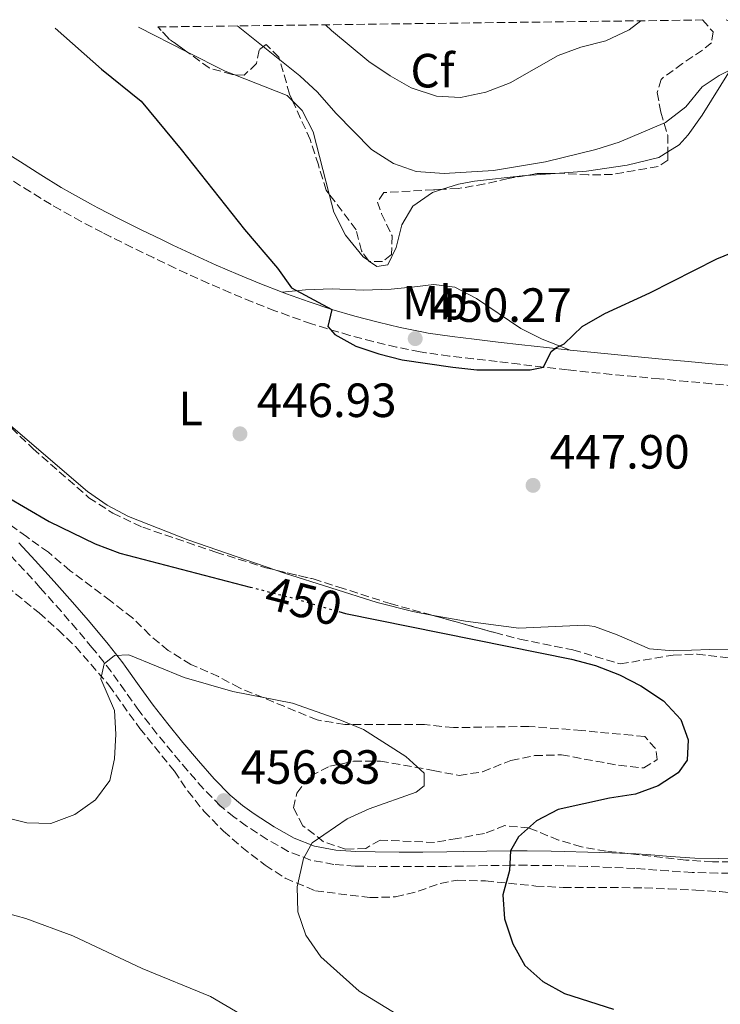
# Model space of a CAD drawing. Units: metres. Extents: x 587360 to 590815, y 4698907 to 4701264.
# Drawn here: x 589592 to 589738, y 4701045 to 4701250 of the extents above; entities that cross this region are included whole.
import ezdxf
from ezdxf.enums import TextEntityAlignment as Align

# ---------------------------------------------------------------- set-up
doc = ezdxf.new("R2010")
doc.units = ezdxf.units.M
doc.header["$MEASUREMENT"] = 0
doc.linetypes.add('DGN Style 3', pattern=[2.435890702152634, 1.739921930109024, -0.6959687720436097])
doc.linetypes.add('DGN Style 5', pattern=[1.217945351076317, 0.5219765790327072, -0.6959687720436097])
for name, color, linetype, lineweight in [('Barranco lineal no visto', 142, 'DGN Style 5', 0), ('Camino', 7, 'DGN Style 3', 0), ('Cota de curva de nivel directora', 7, 'Continuous', 0), ('Cota de punto acotado terreno', 7, 'Continuous', 0), ('Curva de nivel directora', 30, 'Continuous', 30), ('Curva de nivel directora no vista', 30, 'DGN Style 5', 30), ('Curva de nivel intermedia', 30, 'Continuous', 0), ('Etiqueta de uso rústico', 92, 'Continuous', 0), ('Etiqueta de zona arbolada', 92, 'Continuous', 0), ('Línea de cambio de uso (parcela vista)', 92, 'Continuous', 0), ('Margen derecho', 7, 'Continuous', 0), ('Punto acotado terreno (símbolo)', 7, 'Continuous', 0), ('Zona arbolada', 92, 'DGN Style 3', 0)]:
    doc.layers.add(name, color=color, linetype=linetype, lineweight=lineweight)
doc.styles.add('Style-Arial', font='arial.ttf')

# ---------------------------------------------------------------- blocks, each defined once
blk = doc.blocks.new('5PATER')
at = {"layer": 'Barranco lineal no visto', "linetype": 'Continuous', "lineweight": 0}
h = blk.add_hatch(color=51, dxfattribs=at)
edge = h.paths.add_edge_path()
edge.add_ellipse((0, 0), major_axis=(-0.1095731443231308, -0.1110710700762829), ratio=0.9994222409660317, start_angle=0, end_angle=360)

msp = doc.modelspace()

# ---------------------------------------------------------------- linework, layer by layer
at = {"layer": 'Camino', "color": 7, "linetype": 'DGN Style 3', "lineweight": 0}
for points in [[(589740.7899999982, 4701174.029999999, 447.4600000000065), (589735.8199999993, 4701174.490000002, 447.6199999999953), (589730.8399999993, 4701174.95, 447.8600000000006), (589725.8700000005, 4701175.420000002, 448.1499999999943), (589724.9699999975, 4701175.5, 448.2100000000065), (589719.9999999986, 4701175.970000002, 448.5700000000071), (589715.0399999988, 4701176.430000001, 449.0099999999949), (589710.0799999967, 4701176.91, 449.4400000000023), (589705.7699999996, 4701177.359999999, 449.7599999999949), (589700.8099999975, 4701177.930000001, 450.0500000000029), (589695.8500000021, 4701178.530000002, 450.2700000000042), (589691.1400000004, 4701179.109999999, 450.4100000000037), (589686.1700000014, 4701179.680000001, 450.4900000000052), (589681.2099999995, 4701180.25, 450.479999999996), (589676.2499999994, 4701180.930000002, 450.3899999999995), (589675.0499999991, 4701181.119999999, 450.3699999999953), (589670.1499999975, 4701182.100000001, 450.2700000000042), (589665.2899999982, 4701183.28, 450.1699999999984), (589660.449999999, 4701184.57, 450.0700000000069), (589655.6499999978, 4701185.970000002, 449.9600000000065), (589652.4299999991, 4701186.990000002, 449.8899999999995), (589647.6999999996, 4701188.62, 449.779999999999), (589644.8099999971, 4701189.7, 449.6999999999971), (589640.1600000003, 4701191.510000001, 449.5000000000001), (589635.5399999979, 4701193.41, 449.2200000000013), (589630.9600000002, 4701195.400000002, 448.8999999999942), (589626.4099999995, 4701197.460000001, 448.5700000000071), (589624.0300000012, 4701198.560000001, 448.3999999999942), (589619.5300000019, 4701200.699999999, 448.0800000000019), (589615.039999999, 4701202.890000002, 447.7599999999947), (589610.5799999976, 4701205.12, 447.4400000000023), (589608.8599999987, 4701205.99, 447.320000000007), (589604.4299999987, 4701208.290000002, 447.0399999999936), (589600.0599999989, 4701210.710000001, 446.8300000000018), (589598.1099999998, 4701211.859999999, 446.7599999999948), (589593.8399999985, 4701214.480000001, 446.6100000000007), (589589.6099999994, 4701217.140000002, 446.4900000000054)], [(589742.1200000002, 4701072.350000001, 444.7799999999989), (589737.1499999971, 4701072.430000002, 445.3200000000071), (589732.1799999982, 4701072.560000001, 445.8800000000048), (589731.8200000006, 4701072.570000002, 445.9199999999983), (589726.8699999996, 4701072.880000001, 446.520000000004), (589721.9200000009, 4701073.28, 447.1100000000006), (589719.8599999979, 4701073.400000001, 447.3300000000019), (589714.8899999991, 4701073.62, 447.8099999999977), (589709.9099999992, 4701073.810000001, 448.2799999999989), (589704.9400000002, 4701073.949999999, 448.7500000000001), (589702.3299999973, 4701074, 449), (589697.3500000018, 4701074.060000001, 449.4600000000063), (589693.9699999979, 4701074.060000001, 449.779999999999), (589689.0100000001, 4701073.990000002, 450.3999999999942), (589684.0599999991, 4701073.890000001, 451.1399999999994), (589680.6499999983, 4701073.83, 451.5899999999965), (589675.6799999995, 4701073.790000003, 452.1699999999983), (589670.7100000007, 4701073.800000002, 452.7299999999959), (589665.7399999974, 4701073.84, 453.2899999999936), (589661.5500000009, 4701073.900000002, 453.7799999999989), (589657.1000000007, 4701074.230000001, 454.3300000000019), (589652.2300000002, 4701075.16, 454.7899999999937), (589647.5900000001, 4701076.960000002, 455.2299999999959), (589643.199999998, 4701079.430000001, 455.7200000000012), (589638.8900000006, 4701082.25, 456.2599999999948), (589636.2499999988, 4701084.130000004, 456.6000000000058), (589633.3999999989, 4701086.470000001, 456.8300000000017), (589629.8899999995, 4701090.030000002, 456.7599999999947), (589626.5900000005, 4701093.810000001, 456.6399999999995), (589623.3500000016, 4701097.630000001, 456.5200000000042), (589620.199999998, 4701101.490000002, 456.3600000000007), (589617.129999999, 4701105.42, 456.1300000000046), (589616.4400000006, 4701106.33, 456.0599999999976), (589613.5500000004, 4701110.390000002, 455.6799999999931), (589610.6600000003, 4701114.439999999, 455.1699999999984), (589607.6000000003, 4701118.359999999, 454.6100000000007), (589606.7199999974, 4701119.430000001, 454.4600000000065), (589603.5100000022, 4701123.210000004, 453.8699999999953), (589600.269999999, 4701126.970000002, 453.2700000000041), (589596.980000001, 4701130.7, 452.6900000000024), (589595.8799999991, 4701131.920000001, 452.5200000000041), (589592.5300000008, 4701135.610000002, 452.1699999999983), (589589.1199999999, 4701139.240000002, 451.8999999999942)]]:
    msp.add_polyline3d(points, dxfattribs=at)
at = {"layer": 'Curva de nivel directora', "color": 30, "linetype": 'Continuous', "lineweight": 30, "elevation": 450, "flags": 128}
for points in [[(589599.0099999984, 4701248.600000001), (589608.6399999997, 4701240.040000001), (589616.900000001, 4701233.369999999), (589625.2800000006, 4701223.350000001), (589638.4699999982, 4701206.66), (589645.3499999981, 4701198.590000002), (589648.2400000005, 4701194.51), (589656.6699999992, 4701189.99), (589655.82, 4701186.440000001), (589657.3099999985, 4701184.74), (589661.6899999996, 4701182.330000001), (589666.4500000004, 4701180.680000001), (589671.3299999998, 4701179.480000001), (589681.9, 4701177.940000001), (589686.8699999988, 4701177.400000002), (589698.0400000003, 4701177.370000001), (589700.8099999996, 4701177.930000001), (589702.4300000002, 4701181.180000001), (589703.4800000007, 4701182.029999999), (589705.1399999993, 4701182.830000001), (589708.8399999985, 4701186.420000001), (589713.5599999991, 4701189.130000004), (589722.9600000003, 4701193.460000002), (589736.9300000002, 4701200.529999999), (589746.6299999986, 4701204.500000001)], [(589584.0700000006, 4701153.690000001), (589597.7599999988, 4701145.720000001), (589607.3099999998, 4701141.070000002), (589612.4699999986, 4701139.130000001), (589639.6500000006, 4701132.090000001)], [(589658.149999999, 4701126.960000001), (589659.4799999989, 4701126.560000001), (589706.63, 4701117.060000001), (589711.6399999991, 4701115.720000003), (589716.6399999993, 4701113.76), (589721.0899999995, 4701111.480000002), (589725.79, 4701108.33), (589729.4299999989, 4701104.430000001), (589730.9800000001, 4701100.220000002), (589730.77, 4701095.95), (589728.9100000004, 4701093.37), (589724.7100000004, 4701090.65), (589719.9899999998, 4701088.910000001), (589714.5299999992, 4701088.050000001), (589703.8799999985, 4701085.680000002), (589699.3099999998, 4701083.300000001), (589695.5799999993, 4701079.99), (589693.9499999998, 4701077.090000002), (589693.6900000006, 4701072.970000003), (589692.3499999995, 4701067.910000003), (589692.6699999992, 4701062.920000001), (589694.4199999992, 4701057.690000001), (589696.9099999992, 4701053.130000001), (589700.6799999999, 4701049.84), (589705.1700000005, 4701047.310000002), (589715.3899999997, 4701044.050000001)]]:
    msp.add_lwpolyline(points, dxfattribs=at)
at = {"layer": 'Curva de nivel directora no vista', "color": 30, "linetype": 'DGN Style 5', "lineweight": 30, "elevation": 450, "flags": 128}
msp.add_lwpolyline([(589639.6500000006, 4701132.090000001), (589649.349999999, 4701129.570000002), (589658.149999999, 4701126.960000001)], dxfattribs=at)
at = {"layer": 'Curva de nivel intermedia', "color": 30, "linetype": 'Continuous', "lineweight": 0, "flags": 128}
for points, elevation in [([(589636.9600000017, 4701249.09), (589637.1400000005, 4701248.970000001), (589649.9700000006, 4701238.670000001), (589653.6600000008, 4701235.3), (589657.4800000007, 4701230.91), (589664.9500000007, 4701223.349999999), (589669.5500000007, 4701220.369999999), (589674.2700000014, 4701218.720000001), (589680.0800000007, 4701218.300000002), (589690.3700000013, 4701218.949999999), (589701.25, 4701220.779999998), (589711.7199999995, 4701223.3), (589716.6000000011, 4701224.84), (589726.2100000002, 4701228.980000001), (589730.4600000016, 4701232.189999999), (589733.8500000001, 4701236.410000001), (589737.4500000009, 4701238.74), (589741.9400000015, 4701240.949999998)], 455), ([(589655.3200000015, 4701249.319999999), (589656.5900000011, 4701248.109999999), (589664.4000000008, 4701241.659999999), (589668.8200000019, 4701238.659999999), (589673.2000000007, 4701236.199999998), (589678.5100000014, 4701234.46), (589683.5100000015, 4701234.17), (589688.8, 4701235.3), (589693.8499999993, 4701237.220000001), (589703.8700000019, 4701242.929999999), (589708.5900000003, 4701244.67), (589713.8099999995, 4701245.949999998), (589718.6599999998, 4701248.26), (589721.1100000017, 4701250.159999999)], 460), ([(589582.1900000008, 4701085.619999999), (589593.0700000017, 4701082.9), (589598.0700000017, 4701082.789999999), (589603.0600000006, 4701084.630000001), (589607.4000000014, 4701087.689999999), (589610.3699999999, 4701091.720000001), (589611.3300000009, 4701096.279999998), (589611.6200000015, 4701101.369999998), (589611.36, 4701106.359999999), (589608.49, 4701112.91), (589609.1900000018, 4701116.050000001), (589611.3300000009, 4701117.79), (589614.3100000004, 4701117.970000001), (589625.8799999997, 4701113.239999999), (589636.0400000007, 4701110.269999999), (589648.4700000007, 4701107.859999998), (589658.3300000001, 4701104.42), (589663.3000000011, 4701102.349999999), (589672.0899999999, 4701096.739999999), (589675.9100000019, 4701093.240000002), (589675.9500000001, 4701090.619999999), (589674.2700000014, 4701089.340000001), (589664.440000001, 4701085.84), (589659.8800000013, 4701083.769999998), (589652.5499999998, 4701078.759999999), (589650.7700000006, 4701075.46), (589649.4400000006, 4701069.57), (589649.5500000003, 4701064.319999999), (589651.2700000014, 4701059.470000001), (589654.3800000005, 4701054.970000001), (589662.3500000011, 4701047.819999999), (589671.3400000011, 4701042.350000001)], 455), ([(589582.7200000006, 4701065.759999999), (589592.8700000005, 4701062.949999999), (589602.6900000019, 4701059.36), (589617.1400000001, 4701052.55), (589631.3800000005, 4701046.7), (589649.3500000013, 4701036.159999998)], 460.0000000000001)]:
    msp.add_lwpolyline(points, dxfattribs=dict(at, elevation=elevation))
at = {"layer": 'Línea de cambio de uso (parcela vista)', "color": 92, "linetype": 'Continuous', "lineweight": 0, "extrusion": (-0.05040293503084623, 0.02552135713723805, 0.9984028267538859), "elevation": 90714.61596437515, "flags": 128}
msp.add_lwpolyline([(-4460575.008151003, -1595126.807280548), (-4460575.008151003, -1595115.459570096)], dxfattribs=at)
at = {"layer": 'Línea de cambio de uso (parcela vista)', "color": 92, "linetype": 'Continuous', "lineweight": 0, "extrusion": (-0.1918413729558259, -0.2603280239734983, 0.9462696273031684), "elevation": -1336552.398115728, "flags": 128}
msp.add_lwpolyline([(-2314304.349636998, 3912412.930480726), (-2314295.481739879, 3912414.504177381), (-2314293.599774221, 3912415.038535372)], dxfattribs=at)
at = {"layer": 'Línea de cambio de uso (parcela vista)', "color": 92, "linetype": 'Continuous', "lineweight": 0, "extrusion": (-0.1439383713456562, -0.1292937772914015, 0.9811039009238939), "elevation": -692267.9763636694, "flags": 128}
msp.add_lwpolyline([(-3103407.902871174, 3512683.169589972), (-3103397.252834556, 3512688.633675004), (-3103395.631096758, 3512688.70913437)], dxfattribs=at)
at = {"layer": 'Línea de cambio de uso (parcela vista)', "color": 92, "linetype": 'Continuous', "lineweight": 0, "extrusion": (0.03482969767882337, 0.002439606497892406, 0.9993902843632899), "elevation": 32461.88075349919, "flags": 128}
msp.add_lwpolyline([(4648524.041861363, -916167.8540292277), (4648524.041861363, -916173.8457177014)], dxfattribs=at)
at = {"layer": 'Línea de cambio de uso (parcela vista)', "color": 92, "linetype": 'Continuous', "lineweight": 0, "extrusion": (-0.009251464178183818, 0.006760167424558625, 0.9999343531187195), "elevation": 26777.87769307409, "flags": 128}
msp.add_lwpolyline([(589643.2235541336, 4701126.577612525), (589643.4983784541, 4701126.376807936)], dxfattribs=at)
at = {"layer": 'Línea de cambio de uso (parcela vista)', "color": 92, "linetype": 'Continuous', "lineweight": 0}
for points in [[(589726.7232999997, 4701222.818800001, 453.3665000000037), (589729.1100000005, 4701224.300000001, 453.3999999999942), (589730.9900000002, 4701226.390000001, 453.4600000000065), (589733.8899999997, 4701230.470000001, 453.6900000000023), (589739.7400000002, 4701239.880000001, 454.75), (589742.6399999997, 4701245.119999999, 455.4700000000012), (589742.8200000003, 4701247.460000001, 456.0800000000018), (589740.3499999996, 4701249.65, 456.6000000000058), (589738.9000000004, 4701250.390000001, 456.8099999999977)], [(589408.5599999996, 4701246.17, 440.5), (589418.2699999996, 4701242.189999999, 440.75), (589428.5599999996, 4701238.02, 441.5500000000029), (589451.8600000005, 4701228.539999999, 442), (589460.7800000003, 4701224.029999999, 442.3899999999995), (589474.7199999997, 4701216.550000001, 442.6000000000058), (589486.6900000004, 4701210.960000001, 442.8000000000029), (589496.1699999999, 4701207.76, 442.929999999993), (589519.7800000003, 4701203.17, 443.3300000000018), (589524.4600000001, 4701201.480000001, 443.4600000000065), (589529.25, 4701198.680000001, 443.6900000000023), (589536.4900000002, 4701193.449999999, 444.1699999999983), (589540.9199999999, 4701191.16, 444.4600000000065), (589551.29, 4701186.25, 444.9499999999971), (589556.1100000005, 4701184.100000001, 445.0200000000041), (589574.6799999997, 4701175.810000001, 445.3099999999977), (589580.1399999997, 4701173.039999999, 445.6199999999953), (589584.2999999998, 4701170.279999999, 445.9600000000065), (589605.7300000004, 4701152.02, 447.8300000000018), (589609.7999999998, 4701149.140000001, 448.1300000000047), (589614.2599999999, 4701146.82, 448.3800000000047), (589626.6200000001, 4701141.92, 448.8500000000058), (589644.9773000004, 4701135.618799999, 449.2232999999979)], [(589648.5088000001, 4701233.433, 453.8745999999956), (589650.4900000002, 4701231.42, 453.8999999999942), (589652.7800000003, 4701226.980000001, 453.7899999999936), (589656.1019000001, 4701214.018400001, 452.8353000000062)], [(589703.2625000002, 4701218.343499999, 453.8482999999979), (589709.7800000003, 4701218.800000001, 453.6199999999953), (589718.2599999999, 4701220.07, 453.3000000000029), (589724.8399999999, 4701221.65, 453.3399999999965), (589726.7232999997, 4701222.818800001, 453.3665000000037)], [(589679.7099000001, 4701215.016899999, 454.0877000000037), (589683.1100000005, 4701216.09, 454.1999999999971), (589686.4299999997, 4701216.710000001, 454.179999999993), (589696.3600000005, 4701217.859999999, 454.0899999999965), (589697.2890999997, 4701217.925100001, 454.0574999999953)], [(589664.5504000001, 4701199.9781, 452.2688999999955), (589666.04, 4701198.890000001, 452.2899999999936), (589668.3200000003, 4701199.27, 452.4900000000052), (589670.0899999999, 4701202.890000001, 452.9799999999959), (589671.29, 4701207.619999999, 453.2200000000012), (589673.5700000003, 4701211.51, 453.6199999999953), (589677.6600000003, 4701214.369999999, 454.0200000000041), (589679.7099000001, 4701215.016899999, 454.0877000000037)], [(589656.1019000001, 4701214.018400001, 452.8353000000062), (589657.0599999996, 4701210.279999999, 452.5599999999977), (589659.5099999999, 4701205.430000001, 452.3099999999977), (589663.2199999997, 4701200.949999999, 452.25), (589664.2756000003, 4701200.178900001, 452.2649999999995)], [(589646.2800000003, 4701193.57, 449.6999999999971), (589651.1699999999, 4701194.029999999, 450.6999999999971), (589656.7599999999, 4701194.279999999, 451.0200000000041), (589663.2199999997, 4701193.960000001, 451.6300000000047), (589669.0499999998, 4701194.180000001, 452.3899999999995), (589673.9000000004, 4701194.680000001, 452.5899999999965), (589677.9100000003, 4701195.140000001, 452.3500000000058), (589682.3200000003, 4701194.609999999, 452.2700000000041), (589686.7999999998, 4701192.26, 452.1000000000058), (589696.0800000001, 4701186, 450.8600000000006), (589700.5, 4701183.779999999, 450.1199999999953), (589706.3700000001, 4701181.51, 449.7200000000012)], [(589644.9773000004, 4701135.618799999, 449.2232999999979), (589646.7800000003, 4701135, 449.2599999999948), (589666.0999999996, 4701128.850000001, 449.4600000000065), (589673.5199999996, 4701126.949999999, 449.5299999999989), (589677.4379000004, 4701126.243100001, 449.5690999999933)], [(589677.4379000004, 4701126.243100001, 449.5690999999933), (589684.5499999998, 4701124.960000001, 449.6399999999995), (589695.6600000003, 4701123.49, 449.5599999999977), (589709.3799999999, 4701124.130000001, 449.3000000000029), (589711.4299999997, 4701123.83, 449.2400000000052), (589716.1399999997, 4701122.119999999, 449.070000000007), (589722.9199999999, 4701119.220000001, 448.679999999993), (589727.8399999999, 4701118.76, 447.9400000000023), (589735.4900000002, 4701119.060000001, 447.0299999999989), (589746.3300000001, 4701118.9, 446.179999999993)]]:
    msp.add_polyline3d(points, dxfattribs=at)
at = {"layer": 'Margen derecho', "color": 7, "linetype": 'Continuous', "lineweight": 0}
for points in [[(589587.5199999994, 4701223.410000001, 446.3699999999955), (589591.7300000006, 4701220.720000003, 446.4700000000013), (589595.9599999995, 4701218.050000001, 446.6100000000007), (589600.2199999975, 4701215.430000002, 446.7599999999948), (589601.9600000011, 4701214.390000002, 446.8200000000071), (589606.3299999986, 4701211.970000002, 447.0399999999936), (589607.890000001, 4701211.150000001, 447.1399999999995), (589612.3299999977, 4701208.86, 447.4400000000023), (589616.7899999992, 4701206.630000002, 447.7599999999947), (589621.2799999998, 4701204.45, 448.0800000000019), (589623.5100000004, 4701203.390000001, 448.2400000000054), (589628.0399999989, 4701201.290000002, 448.5599999999978), (589632.5799999984, 4701199.230000001, 448.8899999999995), (589637.1499999972, 4701197.230000001, 449.2200000000013), (589641.6199999999, 4701195.370000001, 449.5000000000001), (589646.2800000003, 4701193.570000002, 449.6999999999971), (589647.2100000001, 4701193.220000001, 449.7200000000012), (589651.9200000018, 4701191.540000002, 449.850000000006), (589656.6700000016, 4701189.99, 449.9600000000065), (589661.4699999982, 4701188.570000002, 450.0599999999978), (589666.3000000007, 4701187.300000002, 450.1699999999984), (589670.8899999995, 4701186.180000001, 450.2700000000042), (589675.789999999, 4701185.2, 450.3699999999953), (589676.7800000014, 4701185.040000002, 450.3899999999995), (589681.7300000001, 4701184.350000001, 450.479999999996), (589686.3599999992, 4701183.779999999, 450.5099999999947), (589691.319999999, 4701183.17, 450.4299999999931), (589696.2899999978, 4701182.59, 450.2700000000042), (589701.4099999986, 4701182.029999999, 450.0399999999937), (589706.3700000008, 4701181.510000001, 449.7200000000012), (589711.3299999984, 4701181.01, 449.3099999999978), (589716.2899999983, 4701180.510000002, 448.8699999999955), (589721.2500000005, 4701180.02, 448.4700000000012), (589726.2100000002, 4701179.540000001, 448.1499999999943), (589730.9800000001, 4701179.09, 447.9199999999983), (589735.949999999, 4701178.640000001, 447.6900000000023), (589740.9299999989, 4701178.190000001, 447.4999999999999)], [(589739.8400000003, 4701075.410000001, 445.0299999999988), (589737.3500000003, 4701075.450000001, 445.3099999999976), (589732.3799999993, 4701075.570000002, 445.8699999999953), (589727.3099999977, 4701075.890000002, 446.4799999999959), (589722.359999999, 4701076.28, 447.0800000000017), (589720.0199999987, 4701076.430000001, 447.3300000000019), (589715.0399999988, 4701076.640000002, 447.8099999999977), (589710.07, 4701076.83, 448.2799999999989), (589705.0900000001, 4701076.970000001, 448.7500000000001), (589702.3899999999, 4701077.029999999, 449), (589697.4099999999, 4701077.090000002, 449.4600000000063), (589693.9499999998, 4701077.090000002, 449.779999999999), (589688.9899999978, 4701077.020000001, 450.3999999999942), (589684.0500000003, 4701076.91, 451.1300000000048), (589680.6299999983, 4701076.859999999, 451.5899999999965), (589675.6599999993, 4701076.820000002, 452.1699999999983), (589670.6900000006, 4701076.83, 452.7299999999959), (589665.7199999974, 4701076.87, 453.300000000003), (589661.6700000016, 4701076.92, 453.7799999999989), (589657.4999999985, 4701077.230000001, 454.3300000000019), (589653.0700000006, 4701078.080000003, 454.7899999999937), (589648.8299999982, 4701079.730000001, 455.2400000000054), (589644.6399999995, 4701082.09, 455.7400000000052), (589640.4899999988, 4701084.820000002, 456.2799999999989), (589638.0599999991, 4701086.550000001, 456.6000000000058), (589635.4400000018, 4701088.699999999, 456.8300000000017), (589632.1400000004, 4701092.060000001, 456.7599999999947), (589628.839999999, 4701095.82, 456.6399999999995), (589625.6200000005, 4701099.640000002, 456.5200000000042), (589622.4499999987, 4701103.529999999, 456.3600000000007), (589619.3799999976, 4701107.460000001, 456.1100000000006), (589616.4699999974, 4701111.5, 455.7400000000052), (589613.6000000018, 4701115.57, 455.2599999999949), (589613.0799999988, 4701116.260000001, 455.1699999999984), (589610.0199999989, 4701120.180000002, 454.6300000000048), (589609.050000001, 4701121.359999999, 454.4600000000065), (589605.839999999, 4701125.15, 453.8699999999953), (589602.6000000002, 4701128.900000001, 453.2700000000041), (589599.3099999978, 4701132.630000002, 452.699999999997), (589598.1400000011, 4701133.940000001, 452.5200000000041), (589594.7800000015, 4701137.630000002, 452.1699999999983), (589591.3700000007, 4701141.270000001, 451.8999999999942)]]:
    msp.add_polyline3d(points, dxfattribs=at)
at = {"layer": 'Zona arbolada', "color": 92, "linetype": 'DGN Style 3', "lineweight": 0, "extrusion": (-0.1642780700304785, -0.2023481936347327, 0.9654366495217706), "elevation": -1047712.225644367, "flags": 128}
msp.add_lwpolyline([(-2505397.671401452, 3882606.531266544), (-2505402.209693407, 3882606.261159932), (-2505405.614707665, 3882606.759936347)], dxfattribs=at)
at = {"layer": 'Zona arbolada', "color": 92, "linetype": 'DGN Style 3', "lineweight": 0, "extrusion": (0.05804336221716886, -0.001197782248411971, 0.9983133443063916), "elevation": 29053.30221089127, "flags": 128}
msp.add_lwpolyline([(4712384.190514214, -491726.7598020845), (4712384.058367636, -491722.942779378), (4712383.648962488, -491720.7862304483)], dxfattribs=at)
at = {"layer": 'Zona arbolada', "color": 92, "linetype": 'DGN Style 3', "lineweight": 0, "extrusion": (-0.1150789102291794, -0.08354647891872946, 0.9898367695134117), "elevation": -460176.7927596817, "flags": 128}
msp.add_lwpolyline([(-3457920.168031204, 3206245.647727408), (-3457920.246177975, 3206245.542248252), (-3457920.491967661, 3206245.542248252)], dxfattribs=at)
at = {"layer": 'Zona arbolada', "color": 92, "linetype": 'DGN Style 3', "lineweight": 0}
msp.add_polyline3d([(589620.4000000004, 4701248.880000001, 454.3999999999942), (589733.9400000004, 4701250.33, 460.5299999999989), (589736.1600000003, 4701247.850000001, 460.1399999999995), (589735.8600000005, 4701245.58, 459.5), (589733.9500000002, 4701244.050000001, 459.1300000000047), (589729.7999999998, 4701241.25, 459.1499999999942), (589725.7699999996, 4701238.33, 458.179999999993), (589725.3600000005, 4701237.949999999, 458.0899999999965), (589724.5199999996, 4701235.210000001, 457.6399999999995), (589725.2599999999, 4701231.09, 457.3600000000006), (589726.7300000004, 4701226.279999999, 456.8399999999965), (589726.7199999997, 4701221.09, 456.0800000000018), (589724.7199999997, 4701219.789999999, 456.0299999999989), (589715.1900000004, 4701218.119999999, 456.1499999999942), (589710.1299999999, 4701218.02, 456.2899999999936), (589704.4400000004, 4701218.359999999, 456.679999999993), (589699.4500000002, 4701218.289999999, 456.9700000000012), (589693.4100000003, 4701217.27, 457.320000000007), (589688.5499999998, 4701216.130000001, 457.1900000000023), (589683.0300000003, 4701215.189999999, 456.6000000000058), (589677.8499999996, 4701214.92, 456.3600000000006), (589667.5199999996, 4701214.34, 455.0299999999989), (589666.1600000003, 4701212.350000001, 454.9100000000035), (589667.04, 4701209.930000001, 454.8300000000018), (589669.2100000001, 4701205.350000001, 455.0299999999989), (589669.1100000005, 4701201.4, 455.070000000007), (589667.2000000002, 4701199.939999999, 454.7899999999936), (589664.4199999999, 4701199.980000001, 454.4700000000012), (589662.8300000001, 4701202.17, 454.4700000000012), (589661.75, 4701206.59, 454.9900000000052), (589655.5, 4701214.810000001, 455.3099999999977), (589653.8499999996, 4701220.09, 455.5500000000029), (589652.1699999999, 4701225.380000001, 456.5599999999977), (589647.8600000005, 4701234.859999999, 456.9499999999971), (589645.5999999996, 4701242.609999999, 457.8899999999995), (589642.9900000002, 4701245.189999999, 457.6399999999995), (589641.5099999999, 4701244.07, 456.7200000000012), (589640.9500000002, 4701241.230000001, 456.320000000007), (589638.4000000004, 4701238.82, 455.3899999999995), (589635.8899999997, 4701238.949999999, 455.0299999999989), (589631.1200000001, 4701240.32, 454.429999999993), (589622.7400000002, 4701246.359999999, 454.2700000000041)], close=True, dxfattribs=at)
for points in [[(589733.9400000004, 4701250.33, 460.5299999999989), (589736.1600000003, 4701247.850000001, 460.1399999999995), (589735.8600000005, 4701245.58, 459.5), (589733.9500000002, 4701244.050000001, 459.1300000000047), (589729.7999999998, 4701241.25, 459.1499999999942), (589725.7699999996, 4701238.33, 458.179999999993), (589725.3600000005, 4701237.949999999, 458.0899999999965), (589724.5199999996, 4701235.210000001, 457.6399999999995), (589725.2599999999, 4701231.09, 457.3600000000006), (589726.7300000004, 4701226.279999999, 456.8399999999965), (589726.7232999997, 4701222.818800001, 456.3331999999937)], [(589648.5088000001, 4701233.433, 456.891300000003), (589647.8600000005, 4701234.859999999, 456.9499999999971), (589645.5999999996, 4701242.609999999, 457.8899999999995), (589642.9900000002, 4701245.189999999, 457.6399999999995), (589641.5099999999, 4701244.07, 456.7200000000012), (589640.9500000002, 4701241.230000001, 456.320000000007), (589638.4000000004, 4701238.82, 455.3899999999995), (589636.2649999997, 4701238.930600001, 455.0837999999931)], [(589636.2649999997, 4701238.930600001, 455.0837999999931), (589635.8899999997, 4701238.949999999, 455.0299999999989), (589631.1200000001, 4701240.32, 454.429999999993), (589626.4276999999, 4701243.702, 454.340400000001)], [(589656.1019000001, 4701214.018400001, 455.2792000000045), (589655.5, 4701214.810000001, 455.3099999999977), (589653.8499999996, 4701220.09, 455.5500000000029), (589652.1699999999, 4701225.380000001, 456.5599999999977), (589648.5088000001, 4701233.433, 456.891300000003)], [(589726.7232999997, 4701222.818800001, 456.3331999999937), (589726.7199999997, 4701221.09, 456.0800000000018), (589724.7199999997, 4701219.789999999, 456.0299999999989), (589715.1900000004, 4701218.119999999, 456.1499999999942), (589710.1299999999, 4701218.02, 456.2899999999936), (589704.4400000004, 4701218.359999999, 456.679999999993), (589703.2625000002, 4701218.343499999, 456.7483999999968)], [(589697.2890999997, 4701217.925100001, 457.0951999999961), (589693.4100000003, 4701217.27, 457.320000000007), (589688.5499999998, 4701216.130000001, 457.1900000000023), (589683.0300000003, 4701215.189999999, 456.6000000000058), (589679.7099000001, 4701215.016899999, 456.4462000000058)], [(589679.7099000001, 4701215.016899999, 456.4462000000058), (589677.8499999996, 4701214.92, 456.3600000000006), (589667.5199999996, 4701214.34, 455.0299999999989), (589666.1600000003, 4701212.350000001, 454.9100000000035), (589667.04, 4701209.930000001, 454.8300000000018), (589669.2100000001, 4701205.350000001, 455.0299999999989), (589669.1100000005, 4701201.4, 455.070000000007), (589667.2000000002, 4701199.939999999, 454.7899999999936), (589664.5504000001, 4701199.9781, 454.4850000000006)], [(589664.2756000003, 4701200.178900001, 454.4700000000012), (589662.8300000001, 4701202.17, 454.4700000000012), (589661.75, 4701206.59, 454.9900000000052), (589656.1019000001, 4701214.018400001, 455.2792000000045)], [(589531.3200000003, 4701186.890000001, 447.5299999999989), (589525.9699999997, 4701189.310000001, 447.5299999999989), (589520.4100000003, 4701191.230000001, 447.6100000000006), (589515.0700000003, 4701193.57, 447.5299999999989), (589505.2300000004, 4701197.32, 447.0500000000029), (589500.6799999997, 4701200.02, 446.8899999999995), (589500.25, 4701202.5, 446.8099999999977), (589502.0800000001, 4701203.060000001, 446.8099999999977), (589507.0300000003, 4701203.779999999, 446.8099999999977), (589512.2100000001, 4701202.99, 446.8099999999977), (589523.6799999997, 4701198.960000001, 447.1100000000006), (589532.9600000001, 4701194.65, 447.7700000000041), (589542.6699999999, 4701188.92, 447.7700000000041), (589557.2300000004, 4701181.57, 448.0899999999965), (589566.6799999997, 4701177.480000001, 448.6499999999942), (589576.5499999998, 4701173.350000001, 448.820000000007), (589581.25, 4701170.91, 449.3000000000029), (589589.8799999999, 4701165.25, 449.7799999999989), (589594.3499999996, 4701160.939999999, 449.8600000000006), (589606.0199999996, 4701150.710000001, 450.6399999999995), (589610.9900000002, 4701147.470000001, 450.6499999999942)], [(589589.8799999999, 4701165.25, 449.7799999999989), (589594.3499999996, 4701160.939999999, 449.8600000000006), (589606.0199999996, 4701150.710000001, 450.6399999999995), (589610.9900000002, 4701147.470000001, 450.6499999999942), (589617.2300000004, 4701144.550000001, 451.4700000000012), (589632.5, 4701139.350000001, 452.3500000000058), (589642.9100000003, 4701136.109999999, 453.1600000000035), (589652.7999999998, 4701133.76, 453.4600000000065), (589658.0899999999, 4701132.07, 453.6399999999995), (589668.8099999996, 4701128.640000001, 453.6499999999942), (589690.6600000003, 4701122.57, 453.7299999999959), (589695.8799999999, 4701121.189999999, 453.570000000007), (589706.9100000003, 4701118.99, 453), (589716.79, 4701116.039999999, 451.8800000000047), (589727.8200000003, 4701117.91, 451.7100000000065), (589732.8200000003, 4701118.109999999, 451.6399999999995), (589745.5300000003, 4701116.52, 451.5500000000029)], [(589610.9900000002, 4701147.470000001, 450.6499999999942), (589617.2300000004, 4701144.550000001, 451.4700000000012), (589632.5, 4701139.350000001, 452.3500000000058), (589642.9100000003, 4701136.109999999, 453.1600000000035), (589644.9773000004, 4701135.618799999, 453.2226999999984)], [(589747.0700000003, 4701074.779999999, 450.9900000000052), (589736.0300000003, 4701074.77, 451.070000000007), (589730.4500000002, 4701075.16, 451.4700000000012), (589713.8600000005, 4701077, 451.9600000000065), (589708.7400000002, 4701077.9, 452.1999999999971), (589703.9600000001, 4701079.300000001, 452.6300000000047), (589697.7699999996, 4701081.84, 452.7599999999948), (589692.7699999996, 4701082.33, 452.8999999999942), (589688.4800000004, 4701080.699999999, 453.1600000000035), (589682.7999999998, 4701079.65, 453.4900000000052), (589678.0899999999, 4701078.810000001, 455.0099999999948), (589666.7100000001, 4701079.33, 455.8999999999942), (589663.7199999997, 4701077.59, 457.2700000000041), (589659.54, 4701077.4, 457.5899999999965), (589654.9600000001, 4701078.970000001, 458.3099999999977), (589650.6200000001, 4701082.32, 458.7200000000012), (589648.6799999997, 4701086.02, 458.7200000000012), (589649.3499999996, 4701089.109999999, 458.4799999999959), (589652.25, 4701092.699999999, 458.070000000007), (589656.2699999996, 4701094.74, 457.6699999999983), (589661.1600000003, 4701095.74, 457.3000000000029), (589666.7800000003, 4701095.800000001, 457.0599999999977), (589677.8200000003, 4701093.84, 456.7799999999989), (589683.1799999997, 4701092.789999999, 456.0599999999977), (589688.0999999996, 4701093.560000001, 455.679999999993), (589694, 4701095.939999999, 455.3399999999965), (589698.9000000004, 4701096.92, 455.2700000000041), (589704.5199999996, 4701097.100000001, 455.0500000000029), (589716.4400000004, 4701094.92, 454.5299999999989), (589721.7000000002, 4701094.350000001, 454.2100000000065), (589724.5300000003, 4701096.09, 453.7299999999959), (589724.1799999997, 4701098.41, 453.7299999999959), (589721.9000000004, 4701100.890000001, 453.6499999999942), (589719.2999999998, 4701101.17, 453.6499999999942), (589708.79, 4701102.15, 455.0899999999965), (589697.7100000001, 4701103.029999999, 455.6600000000035), (589682.0099999999, 4701102.76, 456.2100000000065), (589676.0199999996, 4701103.430000001, 456.2200000000012), (589670.0599999996, 4701103.41, 456.7799999999989), (589659.3499999996, 4701103.41, 456.9499999999971), (589653.5899999999, 4701104.359999999, 456.9499999999971), (589637.4199999999, 4701111.050000001, 456.7799999999989), (589633.04, 4701113.42, 456.2299999999959), (589627.29, 4701115.92, 456.1399999999995), (589622.5700000003, 4701118.850000001, 456.0599999999977), (589618.7400000002, 4701122.039999999, 455.5800000000018), (589615.0800000001, 4701125.66, 455.429999999993), (589610.5099999999, 4701129.189999999, 455.4199999999983), (589602.0899999999, 4701135.49, 454.0800000000018), (589597.5700000003, 4701139.33, 453.1600000000035), (589592.9900000002, 4701142.59, 452.6000000000058), (589588.3300000001, 4701146.01, 452.5200000000041)], [(589747.0700000003, 4701074.779999999, 450.9900000000052), (589736.0300000003, 4701074.77, 451.070000000007), (589730.4500000002, 4701075.16, 451.4700000000012), (589713.8600000005, 4701077, 451.9600000000065), (589708.7400000002, 4701077.9, 452.1999999999971), (589703.9600000001, 4701079.300000001, 452.6300000000047), (589697.7699999996, 4701081.84, 452.7599999999948), (589692.7699999996, 4701082.33, 452.8999999999942), (589688.4800000004, 4701080.699999999, 453.1600000000035), (589682.7999999998, 4701079.65, 453.4900000000052), (589678.0899999999, 4701078.810000001, 455.0099999999948), (589666.7100000001, 4701079.33, 455.8999999999942), (589663.7199999997, 4701077.59, 457.2700000000041), (589659.54, 4701077.4, 457.5899999999965), (589654.9600000001, 4701078.970000001, 458.3099999999977), (589650.6200000001, 4701082.32, 458.7200000000012), (589648.6799999997, 4701086.02, 458.7200000000012), (589649.3499999996, 4701089.109999999, 458.4799999999959), (589652.25, 4701092.699999999, 458.070000000007), (589656.2699999996, 4701094.74, 457.6699999999983), (589661.1600000003, 4701095.74, 457.3000000000029), (589666.7800000003, 4701095.800000001, 457.0599999999977), (589677.8200000003, 4701093.84, 456.7799999999989), (589683.1799999997, 4701092.789999999, 456.0599999999977), (589688.0999999996, 4701093.560000001, 455.679999999993), (589694, 4701095.939999999, 455.3399999999965), (589698.9000000004, 4701096.92, 455.2700000000041), (589704.5199999996, 4701097.100000001, 455.0500000000029), (589716.4400000004, 4701094.92, 454.5299999999989), (589721.7000000002, 4701094.350000001, 454.2100000000065), (589724.5300000003, 4701096.09, 453.7299999999959), (589724.1799999997, 4701098.41, 453.7299999999959), (589721.9000000004, 4701100.890000001, 453.6499999999942), (589719.2999999998, 4701101.17, 453.6499999999942), (589708.79, 4701102.15, 455.0899999999965), (589697.7100000001, 4701103.029999999, 455.6600000000035), (589682.0099999999, 4701102.76, 456.2100000000065), (589676.0199999996, 4701103.430000001, 456.2200000000012), (589670.0599999996, 4701103.41, 456.7799999999989), (589659.3499999996, 4701103.41, 456.9499999999971), (589653.5899999999, 4701104.359999999, 456.9499999999971), (589637.4199999999, 4701111.050000001, 456.7799999999989), (589633.04, 4701113.42, 456.2299999999959), (589627.29, 4701115.92, 456.1399999999995), (589622.5700000003, 4701118.850000001, 456.0599999999977), (589618.7400000002, 4701122.039999999, 455.5800000000018), (589615.0800000001, 4701125.66, 455.429999999993), (589610.5099999999, 4701129.189999999, 455.4199999999983), (589602.0899999999, 4701135.49, 454.0800000000018), (589597.5700000003, 4701139.33, 453.1600000000035), (589592.9900000002, 4701142.59, 452.6000000000058), (589588.3300000001, 4701146.01, 452.5200000000041)], [(589644.9773000004, 4701135.618799999, 453.2226999999984), (589652.7999999998, 4701133.76, 453.4600000000065), (589658.0899999999, 4701132.07, 453.6399999999995), (589668.8099999996, 4701128.640000001, 453.6499999999942), (589677.4379000004, 4701126.243100001, 453.6815999999963)], [(589586.9600000001, 4701133.789999999, 453.6900000000023), (589595.6299999999, 4701126.67, 454.0500000000029), (589599.5800000001, 4701123.140000001, 454.8500000000058), (589603.2000000002, 4701119.680000001, 455.179999999993), (589610.1900000004, 4701111.609999999, 455.7799999999989), (589616.6100000005, 4701102.58, 457.0200000000041), (589623.8499999996, 4701093.689999999, 457.8300000000018), (589626.6399999997, 4701089.550000001, 458.1499999999942), (589629.9900000002, 4701085.33, 458.1499999999942), (589634.0700000003, 4701081.189999999, 458.1499999999942), (589637.9199999999, 4701077.810000001, 457.9199999999983), (589642.7699999996, 4701074.07, 457.6699999999983), (589646.9600000001, 4701071.359999999, 457.4600000000065), (589653.2400000002, 4701068.74, 457.1900000000023), (589664.5800000001, 4701067.310000001, 456.4600000000065), (589669.9699999997, 4701067.470000001, 456.2200000000012), (589674.7000000002, 4701068.66, 455.1499999999942), (589679.25, 4701070.289999999, 453.4799999999959), (589682.8700000001, 4701070.949999999, 452.7599999999948), (589688.6799999997, 4701070.800000001, 452.679999999993), (589699.2000000002, 4701069.74, 451.6300000000047), (589704.9299999997, 4701069.430000001, 451.3099999999977), (589721.8499999996, 4701069.380000001, 449.5399999999936), (589726.8600000005, 4701069.119999999, 449.3800000000047), (589732.5899999999, 4701068.9, 448.3300000000018), (589737.5499999998, 4701068.57, 447.820000000007), (589744.0700000003, 4701067.960000001, 447.6900000000023)], [(589586.9600000001, 4701133.789999999, 453.6900000000023), (589595.6299999999, 4701126.67, 454.0500000000029), (589599.5800000001, 4701123.140000001, 454.8500000000058), (589603.2000000002, 4701119.680000001, 455.179999999993), (589610.1900000004, 4701111.609999999, 455.7799999999989), (589616.6100000005, 4701102.58, 457.0200000000041), (589623.8499999996, 4701093.689999999, 457.8300000000018), (589626.6399999997, 4701089.550000001, 458.1499999999942), (589629.9900000002, 4701085.33, 458.1499999999942), (589634.0700000003, 4701081.189999999, 458.1499999999942), (589637.9199999999, 4701077.810000001, 457.9199999999983), (589642.7699999996, 4701074.07, 457.6699999999983), (589646.9600000001, 4701071.359999999, 457.4600000000065), (589653.2400000002, 4701068.74, 457.1900000000023), (589664.5800000001, 4701067.310000001, 456.4600000000065), (589669.9699999997, 4701067.470000001, 456.2200000000012), (589674.7000000002, 4701068.66, 455.1499999999942), (589679.25, 4701070.289999999, 453.4799999999959), (589682.8700000001, 4701070.949999999, 452.7599999999948), (589688.6799999997, 4701070.800000001, 452.679999999993), (589699.2000000002, 4701069.74, 451.6300000000047), (589704.9299999997, 4701069.430000001, 451.3099999999977), (589721.8499999996, 4701069.380000001, 449.5399999999936), (589726.8600000005, 4701069.119999999, 449.3800000000047), (589732.5899999999, 4701068.9, 448.3300000000018), (589737.5499999998, 4701068.57, 447.820000000007), (589744.0700000003, 4701067.960000001, 447.6900000000023)], [(589677.4379000004, 4701126.243100001, 453.6815999999963), (589690.6600000003, 4701122.57, 453.7299999999959), (589695.8799999999, 4701121.189999999, 453.570000000007), (589706.9100000003, 4701118.99, 453), (589716.79, 4701116.039999999, 451.8800000000047), (589727.8200000003, 4701117.91, 451.7100000000065), (589732.8200000003, 4701118.109999999, 451.6399999999995), (589745.5300000003, 4701116.52, 451.5500000000029)]]:
    msp.add_polyline3d(points, dxfattribs=at)

# ---------------------------------------------------------------- block references
at = {"layer": 'Punto acotado terreno (símbolo)', "color": 7, "linetype": 'Continuous', "lineweight": 0, "xscale": 10, "yscale": 10, "zscale": 10}
for p in [(589674.05, 4701183.880000002, 450.2700000000041), (589637.5100000015, 4701164.029999999, 446.9299999999935), (589698.6200000015, 4701153.28, 447.8999999999946), (589634.1499999977, 4701087.550000003, 456.8300000000023)]:
    msp.add_blockref('5PATER', p, dxfattribs=at)

# ---------------------------------------------------------------- texts
at = {"layer": 'Cota de curva de nivel directora', "color": 7, "linetype": 'Continuous', "lineweight": 0, "style": 'Style-Arial'}
msp.add_text('450', height=7.000000000000002, rotation=345.4778899999999, dxfattribs=at).set_placement((589650.8017918775, 4701129.203083844, 450), align=Align.MIDDLE_CENTER)
at = {"layer": 'Cota de punto acotado terreno', "color": 7, "linetype": 'Continuous', "lineweight": 0, "style": 'Style-Arial'}
for s, p in [('450.27', (589677.5500000007, 4701187.380000002, 450.2700000000041)), ('446.93', (589641.0100000021, 4701167.529999998, 446.929999999993)), ('447.90', (589702.1200000021, 4701156.779999999, 447.8999999999942)), ('456.83', (589637.6499999984, 4701091.05, 456.8300000000018))]:
    msp.add_text(s, height=7.000000000000002, dxfattribs=at).set_placement(p)
at = {"layer": 'Etiqueta de uso rústico', "color": 92, "linetype": 'Continuous', "lineweight": 0, "style": 'Style-Arial'}
for s, p in [('Mb', (589678.1102462431, 4701191.39001, 451.6399999999995)), ('L', (589627.2414203802, 4701169.300010002, 447.5899999999965))]:
    msp.add_text(s, height=7.000000000000002, dxfattribs=at).set_placement(p, align=Align.MIDDLE_CENTER)
at = {"layer": 'Etiqueta de zona arbolada', "color": 92, "linetype": 'Continuous', "lineweight": 0, "style": 'Style-Arial'}
msp.add_text('Cf', height=7.000000000000002, dxfattribs=at).set_placement((589677.6494962437, 4701239.760009999, 460), align=Align.MIDDLE_CENTER)

doc.saveas('drawing.dxf')
